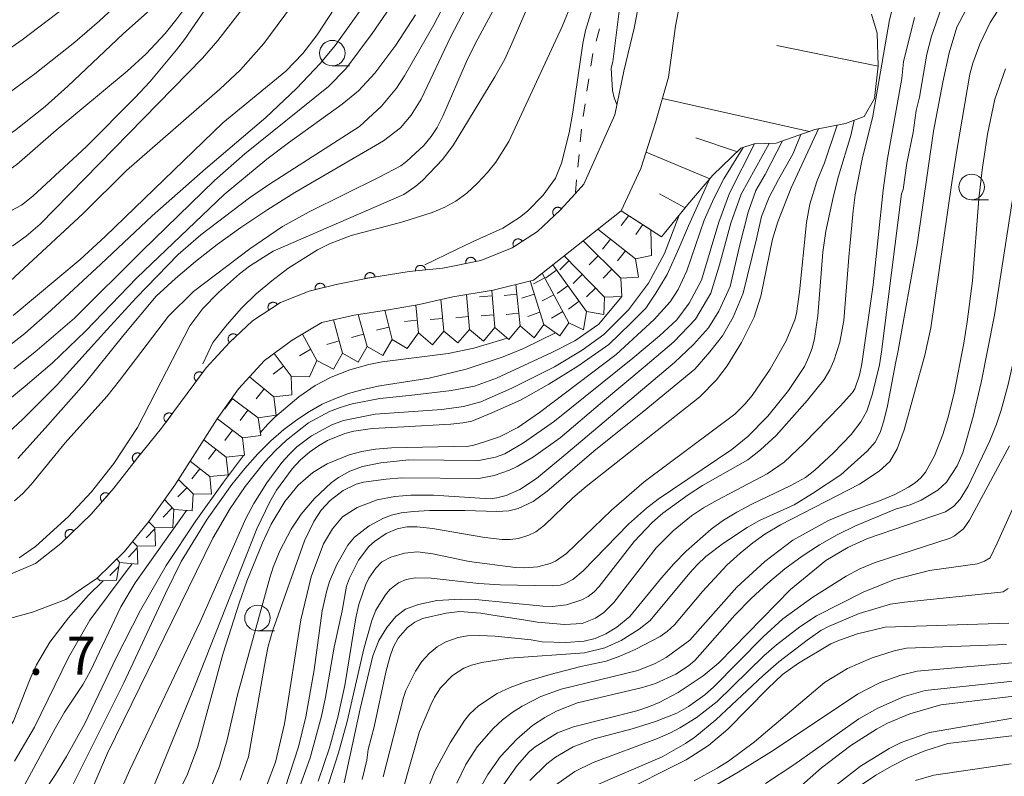
# Model space of a CAD drawing. Units: millimetres. Extents: x -76000 to -74000, y 25500 to 27000.
# Drawn here: x -75228 to -75132, y 26104 to 26178 of the extents above; entities that cross this region are included whole.
import ezdxf

# ---------------------------------------------------------------- set-up
doc = ezdxf.new("R2010")
doc.units = ezdxf.units.MM
for name, color, linetype, lineweight in [('210100_道路縁（街区線）', 7, 'Continuous', 15), ('610111_人工斜面(上)', 7, 'Continuous', 9), ('610199_人工斜面(中)', 7, 'Continuous', 9), ('611000_被覆(直)', 7, 'Continuous', 20), ('630100_植生界', 7, 'Continuous', 9), ('633100_広葉樹林', 7, 'Continuous', 9), ('710100_等高線（計曲線）', 7, 'Continuous', 20), ('710200_等高線（主曲線）', 7, 'Continuous', 9), ('721199_岩がけ(中)', 7, 'Continuous', 9), ('731207_図化機測定による標高点（注記）', 7, 'Continuous', 20)]:
    doc.layers.add(name, color=color, linetype=linetype, lineweight=lineweight)
doc.styles.add('Style-WORKING', font='txt')

msp = doc.modelspace()

# ---------------------------------------------------------------- linework, layer by layer
at = {"layer": '210100_道路縁（街区線）', "flags": 128}
for points in [[(-75162.11, 26188.07), (-75164.09, 26177.58), (-75164.76, 26172.57), (-75166.05, 26168.12), (-75167.48, 26163.61), (-75169.4, 26159.48), (-75178, 26152.68), (-75181.97, 26151.7), (-75185.9, 26151.05), (-75189.2, 26150.28), (-75192.2, 26149.78), (-75195.59, 26149.25), (-75198.74, 26148.53), (-75201.65, 26146.8), (-75204.38, 26144.79), (-75206.92, 26142.02), (-75208.99, 26139.08), (-75213.16, 26132.58), (-75215.71, 26129.04), (-75218.08, 26126.1), (-75220.76, 26123.47)], [(-75166.92, 26183.83), (-75167.24, 26182.16), (-75168.14, 26177.39), (-75169.14, 26173.16), (-75170.05, 26168.9), (-75173.06, 26162.08), (-75173.91, 26161.15)], [(-75220.76, 26123.47), (-75223.83, 26121.39), (-75227.09, 26120.15), (-75230.34, 26119.25), (-75233.67, 26119.41), (-75236.88, 26119.64), (-75239.98, 26120.19), (-75242.47, 26121.31), (-75246, 26123.51), (-75248.81, 26126.68), (-75251.44, 26130.2), (-75257.08, 26139.21), (-75259.63, 26142.98), (-75262.09, 26146.94), (-75264.32, 26151.6), (-75265.97, 26155.66), (-75269.41, 26163.99), (-75270.33, 26168.74), (-75271.41, 26173.19), (-75272.07, 26177.56), (-75272.67, 26181.6)], [(-75224.5, 26126.73), (-75226.8, 26124.9), (-75229.48, 26123.76), (-75232.44, 26123.18), (-75235.18, 26123.25), (-75237.87, 26123.77), (-75241.26, 26125.14), (-75244.16, 26127.08), (-75246.41, 26129.59), (-75249.14, 26132.72), (-75251.33, 26136.26), (-75256.59, 26144.28), (-75258.29, 26148.46), (-75260.64, 26152.42), (-75262.49, 26156.12), (-75264.18, 26160.32), (-75264.63, 26161.99)]]:
    msp.add_lwpolyline(points, dxfattribs=at)
at = {"layer": '610111_人工斜面(上)', "flags": 128}
msp.add_lwpolyline([(-75144.89, 26178.75), (-75144.34, 26176.89), (-75144.22, 26173.7), (-75144.58, 26170.47), (-75145.59, 26168.71), (-75147.43, 26168.02), (-75150.43, 26167.45), (-75154.22, 26166.1), (-75156.39, 26166.04), (-75157.67, 26165.61), (-75160.42, 26162.98), (-75162.89, 26160.08), (-75165.45, 26156.94)], dxfattribs=at)
at = {"layer": '610199_人工斜面(中)', "flags": 128}
for points in [[(-75144.22, 26173.65), (-75154.16, 26175.69)], [(-75150.96, 26167.26), (-75165.37, 26170.47)], [(-75158.02, 26165.27), (-75162.1, 26166.63)], [(-75160.73, 26162.62), (-75166.97, 26165.23)], [(-75163.14, 26159.78), (-75165.67, 26161.14)], [(-75165.45, 26156.94), (-75169.4, 26159.48)]]:
    msp.add_lwpolyline(points, dxfattribs=at)
at = {"layer": '611000_被覆(直)', "flags": 128}
for points in [[(-75173.91, 26161.15), (-75175.38, 26159.55), (-75177.62, 26157.46), (-75180.1, 26155.84), (-75183.16, 26154.62), (-75186.88, 26153.86), (-75190.18, 26153.52), (-75194.23, 26152.89), (-75197.35, 26152.27), (-75200, 26151.6), (-75202.81, 26150.49), (-75205.54, 26148.68), (-75207.79, 26146.58), (-75210.08, 26144.1), (-75214.45, 26138.18), (-75216.81, 26135.26), (-75219.12, 26132.28), (-75221.34, 26129.76), (-75224.29, 26126.9), (-75224.5, 26126.73)], [(-75175.254, 26159.668), (-75175.285, 26159.699), (-75175.319, 26159.726), (-75175.354, 26159.751), (-75175.392, 26159.772), (-75175.432, 26159.79), (-75175.473, 26159.805), (-75175.515, 26159.816), (-75175.558, 26159.823), (-75175.602, 26159.827), (-75175.646, 26159.826), (-75175.689, 26159.822), (-75175.732, 26159.814), (-75175.774, 26159.802), (-75175.815, 26159.787), (-75175.854, 26159.768), (-75175.891, 26159.746), (-75175.927, 26159.721), (-75175.96, 26159.692), (-75175.991, 26159.661), (-75176.019, 26159.627), (-75176.043, 26159.592), (-75176.065, 26159.554), (-75176.083, 26159.514), (-75176.097, 26159.473), (-75176.109, 26159.431), (-75176.115, 26159.388), (-75176.12, 26159.344), (-75176.118, 26159.3), (-75176.115, 26159.257), (-75176.106, 26159.214), (-75176.094, 26159.172), (-75176.08, 26159.131), (-75176.06, 26159.092), (-75176.038, 26159.055), (-75176.013, 26159.019), (-75175.985, 26158.986)], [(-75175.985, 26158.986), (-75175.254, 26159.668)], [(-75179.097, 26156.495), (-75179.122, 26156.531), (-75179.151, 26156.564), (-75179.181, 26156.594), (-75179.215, 26156.622), (-75179.251, 26156.646), (-75179.289, 26156.668), (-75179.329, 26156.687), (-75179.37, 26156.7), (-75179.412, 26156.712), (-75179.456, 26156.718), (-75179.499, 26156.722), (-75179.543, 26156.721), (-75179.586, 26156.717), (-75179.629, 26156.709), (-75179.671, 26156.697), (-75179.711, 26156.682), (-75179.751, 26156.663), (-75179.789, 26156.641), (-75179.824, 26156.615), (-75179.857, 26156.586), (-75179.887, 26156.556), (-75179.915, 26156.522), (-75179.94, 26156.486), (-75179.961, 26156.448), (-75179.98, 26156.408), (-75179.993, 26156.367), (-75180.005, 26156.325), (-75180.011, 26156.281), (-75180.015, 26156.238), (-75180.014, 26156.195), (-75180.01, 26156.151), (-75180.002, 26156.108), (-75179.99, 26156.066), (-75179.975, 26156.026), (-75179.956, 26155.987), (-75179.934, 26155.949)], [(-75179.934, 26155.949), (-75179.097, 26156.495)], [(-75183.657, 26154.518), (-75183.668, 26154.561), (-75183.682, 26154.602), (-75183.699, 26154.641), (-75183.721, 26154.68), (-75183.745, 26154.716), (-75183.773, 26154.75), (-75183.803, 26154.782), (-75183.836, 26154.81), (-75183.871, 26154.836), (-75183.909, 26154.858), (-75183.948, 26154.878), (-75183.989, 26154.893), (-75184.031, 26154.904), (-75184.073, 26154.913), (-75184.117, 26154.917), (-75184.16, 26154.918), (-75184.203, 26154.915), (-75184.247, 26154.908), (-75184.29, 26154.898), (-75184.33, 26154.883), (-75184.37, 26154.866), (-75184.408, 26154.845), (-75184.444, 26154.82), (-75184.478, 26154.793), (-75184.51, 26154.763), (-75184.538, 26154.729), (-75184.564, 26154.694), (-75184.586, 26154.656), (-75184.606, 26154.618), (-75184.621, 26154.577), (-75184.633, 26154.534), (-75184.641, 26154.492), (-75184.646, 26154.448), (-75184.646, 26154.405), (-75184.644, 26154.362), (-75184.637, 26154.318)], [(-75188.581, 26153.685), (-75188.588, 26153.728), (-75188.598, 26153.77), (-75188.611, 26153.811), (-75188.629, 26153.852), (-75188.65, 26153.89), (-75188.674, 26153.927), (-75188.7, 26153.961), (-75188.731, 26153.992), (-75188.763, 26154.022), (-75188.799, 26154.047), (-75188.835, 26154.071), (-75188.874, 26154.09), (-75188.915, 26154.106), (-75188.957, 26154.119), (-75189, 26154.127), (-75189.043, 26154.132), (-75189.086, 26154.133), (-75189.13, 26154.131), (-75189.173, 26154.124), (-75189.216, 26154.114), (-75189.257, 26154.101), (-75189.297, 26154.083), (-75189.335, 26154.062), (-75189.372, 26154.039), (-75189.406, 26154.012), (-75189.437, 26153.982), (-75189.467, 26153.949), (-75189.493, 26153.914), (-75189.516, 26153.877), (-75189.535, 26153.838), (-75189.551, 26153.797), (-75189.564, 26153.755), (-75189.572, 26153.712), (-75189.577, 26153.67), (-75189.579, 26153.626), (-75189.576, 26153.582)], [(-75189.576, 26153.582), (-75188.581, 26153.685)], [(-75184.637, 26154.318), (-75183.657, 26154.518)], [(-75193.533, 26152.998), (-75193.541, 26153.042), (-75193.554, 26153.083), (-75193.569, 26153.123), (-75193.588, 26153.163), (-75193.611, 26153.2), (-75193.637, 26153.235), (-75193.666, 26153.268), (-75193.697, 26153.298), (-75193.731, 26153.326), (-75193.768, 26153.349), (-75193.806, 26153.371), (-75193.846, 26153.388), (-75193.888, 26153.402), (-75193.93, 26153.412), (-75193.973, 26153.419), (-75194.016, 26153.421), (-75194.06, 26153.42), (-75194.103, 26153.416), (-75194.147, 26153.407), (-75194.188, 26153.394), (-75194.228, 26153.379), (-75194.268, 26153.36), (-75194.305, 26153.337), (-75194.34, 26153.311), (-75194.373, 26153.283), (-75194.403, 26153.251), (-75194.431, 26153.217), (-75194.454, 26153.18), (-75194.476, 26153.142), (-75194.493, 26153.102), (-75194.507, 26153.061), (-75194.517, 26153.018), (-75194.524, 26152.975), (-75194.526, 26152.932), (-75194.525, 26152.889), (-75194.521, 26152.845)], [(-75194.521, 26152.845), (-75193.533, 26152.998)], [(-75198.429, 26151.997), (-75198.442, 26152.039), (-75198.458, 26152.08), (-75198.477, 26152.118), (-75198.5, 26152.156), (-75198.526, 26152.19), (-75198.555, 26152.223), (-75198.587, 26152.253), (-75198.621, 26152.28), (-75198.657, 26152.305), (-75198.697, 26152.325), (-75198.736, 26152.342), (-75198.778, 26152.356), (-75198.82, 26152.365), (-75198.863, 26152.372), (-75198.907, 26152.374), (-75198.95, 26152.373), (-75198.993, 26152.368), (-75199.036, 26152.359), (-75199.079, 26152.347), (-75199.119, 26152.33), (-75199.157, 26152.311), (-75199.195, 26152.288), (-75199.23, 26152.262), (-75199.262, 26152.233), (-75199.293, 26152.202), (-75199.319, 26152.167), (-75199.344, 26152.131), (-75199.364, 26152.092), (-75199.382, 26152.052), (-75199.395, 26152.011), (-75199.405, 26151.968), (-75199.412, 26151.925), (-75199.414, 26151.881), (-75199.412, 26151.838), (-75199.408, 26151.795), (-75199.399, 26151.752)], [(-75199.399, 26151.752), (-75198.429, 26151.997)], [(-75203.109, 26150.292), (-75203.135, 26150.327), (-75203.164, 26150.36), (-75203.194, 26150.39), (-75203.228, 26150.418), (-75203.265, 26150.442), (-75203.303, 26150.463), (-75203.342, 26150.481), (-75203.384, 26150.495), (-75203.426, 26150.506), (-75203.47, 26150.512), (-75203.513, 26150.516), (-75203.556, 26150.515), (-75203.6, 26150.51), (-75203.643, 26150.502), (-75203.685, 26150.489), (-75203.725, 26150.474), (-75203.764, 26150.455), (-75203.802, 26150.432), (-75203.837, 26150.406), (-75203.87, 26150.378), (-75203.9, 26150.347), (-75203.928, 26150.313), (-75203.952, 26150.277), (-75203.973, 26150.238), (-75203.991, 26150.199), (-75204.005, 26150.157), (-75204.016, 26150.115), (-75204.022, 26150.072), (-75204.026, 26150.028), (-75204.025, 26149.985), (-75204.02, 26149.941), (-75204.012, 26149.898), (-75203.999, 26149.856), (-75203.984, 26149.816), (-75203.965, 26149.777), (-75203.942, 26149.739)], [(-75203.942, 26149.739), (-75203.109, 26150.292)], [(-75207.063, 26147.259), (-75207.094, 26147.29), (-75207.128, 26147.317), (-75207.163, 26147.341), (-75207.201, 26147.363), (-75207.241, 26147.381), (-75207.282, 26147.396), (-75207.324, 26147.407), (-75207.367, 26147.414), (-75207.411, 26147.418), (-75207.455, 26147.417), (-75207.498, 26147.413), (-75207.541, 26147.405), (-75207.583, 26147.393), (-75207.624, 26147.378), (-75207.664, 26147.359), (-75207.7, 26147.337), (-75207.736, 26147.312), (-75207.769, 26147.283), (-75207.8, 26147.252), (-75207.828, 26147.218), (-75207.852, 26147.183), (-75207.874, 26147.145), (-75207.892, 26147.105), (-75207.906, 26147.064), (-75207.918, 26147.022), (-75207.924, 26146.979), (-75207.929, 26146.935), (-75207.927, 26146.891), (-75207.924, 26146.848), (-75207.915, 26146.805), (-75207.903, 26146.763), (-75207.889, 26146.722), (-75207.869, 26146.682), (-75207.847, 26146.646), (-75207.822, 26146.61), (-75207.794, 26146.576)], [(-75207.794, 26146.576), (-75207.063, 26147.259)], [(-75210.454, 26143.593), (-75210.491, 26143.618), (-75210.529, 26143.639), (-75210.568, 26143.656), (-75210.609, 26143.671), (-75210.652, 26143.681), (-75210.695, 26143.688), (-75210.738, 26143.691), (-75210.782, 26143.69), (-75210.825, 26143.686), (-75210.868, 26143.677), (-75210.91, 26143.666), (-75210.951, 26143.649), (-75210.99, 26143.63), (-75211.027, 26143.608), (-75211.063, 26143.582), (-75211.095, 26143.553), (-75211.125, 26143.522), (-75211.153, 26143.488), (-75211.178, 26143.452), (-75211.198, 26143.413), (-75211.216, 26143.374), (-75211.231, 26143.333), (-75211.241, 26143.29), (-75211.248, 26143.247), (-75211.251, 26143.204), (-75211.25, 26143.16), (-75211.246, 26143.117), (-75211.237, 26143.074), (-75211.225, 26143.032), (-75211.209, 26142.991), (-75211.19, 26142.952), (-75211.168, 26142.915), (-75211.142, 26142.879), (-75211.113, 26142.847), (-75211.082, 26142.817), (-75211.048, 26142.789)], [(-75211.048, 26142.789), (-75210.454, 26143.593)], [(-75213.423, 26139.571), (-75213.46, 26139.595), (-75213.498, 26139.616), (-75213.537, 26139.634), (-75213.579, 26139.648), (-75213.621, 26139.658), (-75213.664, 26139.665), (-75213.708, 26139.669), (-75213.751, 26139.667), (-75213.795, 26139.663), (-75213.838, 26139.654), (-75213.88, 26139.643), (-75213.92, 26139.627), (-75213.959, 26139.607), (-75213.997, 26139.585), (-75214.032, 26139.559), (-75214.065, 26139.531), (-75214.095, 26139.5), (-75214.123, 26139.465), (-75214.147, 26139.429), (-75214.168, 26139.391), (-75214.186, 26139.352), (-75214.2, 26139.31), (-75214.21, 26139.268), (-75214.217, 26139.224), (-75214.221, 26139.181), (-75214.219, 26139.138), (-75214.215, 26139.094), (-75214.206, 26139.051), (-75214.195, 26139.009), (-75214.179, 26138.969), (-75214.159, 26138.929), (-75214.137, 26138.892), (-75214.111, 26138.856), (-75214.083, 26138.824), (-75214.052, 26138.794), (-75214.017, 26138.766)], [(-75214.017, 26138.766), (-75213.423, 26139.571)], [(-75216.514, 26135.642), (-75216.55, 26135.667), (-75216.588, 26135.689), (-75216.626, 26135.707), (-75216.668, 26135.723), (-75216.71, 26135.734), (-75216.753, 26135.742), (-75216.796, 26135.746), (-75216.839, 26135.746), (-75216.883, 26135.743), (-75216.926, 26135.735), (-75216.969, 26135.725), (-75217.009, 26135.709), (-75217.049, 26135.691), (-75217.087, 26135.67), (-75217.123, 26135.644), (-75217.156, 26135.617), (-75217.187, 26135.586), (-75217.216, 26135.553), (-75217.241, 26135.517), (-75217.263, 26135.479), (-75217.281, 26135.441), (-75217.297, 26135.399), (-75217.308, 26135.357), (-75217.316, 26135.314), (-75217.32, 26135.271), (-75217.32, 26135.228), (-75217.317, 26135.184), (-75217.309, 26135.141), (-75217.298, 26135.098), (-75217.283, 26135.058), (-75217.265, 26135.018), (-75217.243, 26134.98), (-75217.218, 26134.944), (-75217.191, 26134.911), (-75217.16, 26134.88), (-75217.127, 26134.851)], [(-75217.127, 26134.851), (-75216.514, 26135.642)], [(-75219.613, 26131.72), (-75219.648, 26131.747), (-75219.684, 26131.771), (-75219.721, 26131.792), (-75219.762, 26131.81), (-75219.803, 26131.824), (-75219.845, 26131.835), (-75219.888, 26131.842), (-75219.932, 26131.844), (-75219.976, 26131.844), (-75220.019, 26131.839), (-75220.062, 26131.831), (-75220.104, 26131.819), (-75220.144, 26131.802), (-75220.184, 26131.784), (-75220.221, 26131.761), (-75220.256, 26131.735), (-75220.289, 26131.707), (-75220.319, 26131.675), (-75220.347, 26131.641), (-75220.371, 26131.605), (-75220.392, 26131.567), (-75220.41, 26131.527), (-75220.423, 26131.486), (-75220.434, 26131.443), (-75220.441, 26131.4), (-75220.444, 26131.357), (-75220.444, 26131.313), (-75220.438, 26131.269), (-75220.43, 26131.227), (-75220.418, 26131.185), (-75220.402, 26131.144), (-75220.383, 26131.105), (-75220.36, 26131.068), (-75220.334, 26131.033), (-75220.306, 26131), (-75220.274, 26130.97)], [(-75220.274, 26130.97), (-75219.613, 26131.72)], [(-75223.055, 26128.098), (-75223.087, 26128.128), (-75223.121, 26128.155), (-75223.157, 26128.179), (-75223.195, 26128.2), (-75223.235, 26128.217), (-75223.277, 26128.231), (-75223.319, 26128.241), (-75223.362, 26128.247), (-75223.406, 26128.25), (-75223.45, 26128.248), (-75223.493, 26128.244), (-75223.535, 26128.235), (-75223.577, 26128.222), (-75223.618, 26128.206), (-75223.657, 26128.186), (-75223.694, 26128.163), (-75223.729, 26128.138), (-75223.762, 26128.109), (-75223.792, 26128.077), (-75223.818, 26128.042), (-75223.842, 26128.007), (-75223.863, 26127.968), (-75223.88, 26127.928), (-75223.894, 26127.887), (-75223.905, 26127.844), (-75223.911, 26127.801), (-75223.914, 26127.757), (-75223.912, 26127.714), (-75223.908, 26127.67), (-75223.898, 26127.628), (-75223.886, 26127.586), (-75223.87, 26127.545), (-75223.85, 26127.506), (-75223.827, 26127.47), (-75223.802, 26127.435), (-75223.773, 26127.402)], [(-75223.773, 26127.402), (-75223.055, 26128.098)]]:
    msp.add_lwpolyline(points, dxfattribs=at)
at = {"layer": '630100_植生界'}
for p, q in [((-75171.526, 26177.301), (-75171.875, 26176.101)), ((-75172.203, 26174.896), (-75172.39, 26173.66)), ((-75172.577, 26172.424), (-75172.764, 26171.188)), ((-75172.951, 26169.952), (-75173.138, 26168.717)), ((-75173.309, 26167.479), (-75173.427, 26166.234)), ((-75173.545, 26164.99), (-75173.663, 26163.745)), ((-75173.782, 26162.501), (-75173.9, 26161.257))]:
    msp.add_line(p, q, dxfattribs=at)
at = {"layer": '633100_広葉樹林'}
for p, q in [((-75197.72, 26173.68), (-75196.053, 26173.68)), ((-75135.07, 26160.56), (-75133.403, 26160.56)), ((-75205.06, 26118.32), (-75203.393, 26118.32))]:
    msp.add_line(p, q, dxfattribs=at)
for centre in [(-75197.72, 26174.93), (-75135.07, 26161.81), (-75205.06, 26119.57)]:
    msp.add_circle(centre, 1.25, dxfattribs=at)
at = {"layer": '710100_等高線（計曲線）', "flags": 128}
for points in [[(-75180.18, 26187.89), (-75186.1, 26176.56), (-75189.01, 26170.41), (-75190, 26168.86), (-75191.05, 26167.62), (-75192.71, 26166.34), (-75201.38, 26161.27), (-75204.05, 26159.6)], [(-75229, 26149.21), (-75222.44, 26154.72), (-75219.97, 26156.96), (-75208.44, 26168.1), (-75202.28, 26173.15), (-75200.6, 26174.89), (-75199.2, 26176.72), (-75194.64, 26183.76)], [(-75214.08, 26180.56), (-75218.21, 26176.84), (-75223.65, 26171.68), (-75225.86, 26169.69), (-75228.87, 26167.31), (-75229.54, 26166.9), (-75230.18, 26166.63), (-75230.78, 26166.5), (-75231.34, 26166.48)], [(-75169.84, 26169.89), (-75170.09, 26170.54), (-75170.25, 26171.27), (-75170.39, 26173.47), (-75170.24, 26174.07), (-75169.41, 26180.65)], [(-75140.68, 26178.41), (-75141.75, 26174.07), (-75141.91, 26172.45), (-75143.32, 26164.6), (-75143.74, 26161.51), (-75144.72, 26152.22), (-75145.82, 26144.49), (-75146.05, 26143.38), (-75146.52, 26142.04), (-75146.75, 26141.66), (-75147.94, 26140.32), (-75151.47, 26136.7), (-75153.44, 26134.85), (-75155.1, 26133.71), (-75160.01, 26131.13), (-75161.36, 26130.35), (-75162.52, 26129.57), (-75164.31, 26128.12), (-75165.98, 26126.43), (-75170.12, 26121.07), (-75171.11, 26120.11), (-75171.92, 26119.55), (-75173.25, 26119.02), (-75174.98, 26118.94), (-75177.6, 26119.16), (-75179, 26119.38), (-75181.99, 26119.85), (-75183.17, 26120.04), (-75185.24, 26120.19), (-75186.57, 26120.05), (-75188.87, 26119.51), (-75189.62, 26119.17), (-75190.34, 26118.63), (-75191.28, 26117.59), (-75191.77, 26116.66)], [(-75202.34, 26102.92), (-75201.02, 26106.94), (-75200.31, 26109.89), (-75199.5, 26114.47), (-75198.7, 26120.26), (-75198.27, 26122.25), (-75197.99, 26123.15), (-75197.29, 26124.82), (-75196.19, 26126.69), (-75195.54, 26127.48), (-75194.11, 26128.6), (-75192.72, 26129.36), (-75191.91, 26129.66), (-75190.98, 26129.87), (-75189.75, 26130.02), (-75188.21, 26130.11), (-75184.74, 26130.11), (-75181.59, 26129.99), (-75180.41, 26130.07), (-75179.5, 26130.29), (-75178.05, 26130.97), (-75176.66, 26132), (-75171.89, 26136.07), (-75167.35, 26139.71), (-75162.2, 26143.95), (-75160.74, 26145.65), (-75159.47, 26147.22), (-75158.44, 26149.04), (-75157.47, 26151.4), (-75156.14, 26156.74), (-75155.65, 26158.92), (-75154.92, 26160.8), (-75154.01, 26162.56), (-75152.56, 26165.1), (-75151.79, 26166.96)], [(-75160.71, 26162.63), (-75162.8, 26158.01), (-75163.77, 26155.77), (-75164.92, 26153.22), (-75166.02, 26151.4), (-75166.99, 26149.95), (-75168.5, 26148.43), (-75170.62, 26146.37), (-75173.65, 26144.25), (-75176.5, 26142.49), (-75179.29, 26140.92), (-75182.08, 26139.66), (-75184.05, 26138.86), (-75184.92, 26138.68), (-75186.11, 26138.56), (-75190.72, 26138.29), (-75193.77, 26138.15), (-75195.61, 26137.87), (-75196.5, 26137.64), (-75198.19, 26136.96), (-75199.06, 26136.45), (-75199.95, 26135.82), (-75200.83, 26135.06), (-75201.66, 26134.19), (-75203.18, 26132.11), (-75203.85, 26130.95), (-75205.11, 26128.31), (-75211.21, 26112.91), (-75214.64, 26104.52), (-75215.99, 26101.22)], [(-75183.57, 26102.29), (-75182.47, 26104.23), (-75181.23, 26105.99), (-75179.65, 26107.69), (-75178.1, 26109.03), (-75176.91, 26109.82), (-75175.7, 26110.48), (-75173.69, 26111.24), (-75167.32, 26112.74), (-75166.06, 26113.15), (-75164.04, 26114.07), (-75162.8, 26114.89), (-75162.21, 26115.4), (-75158.26, 26119.85), (-75156.68, 26121.48), (-75155.04, 26122.99), (-75153.37, 26124.38), (-75151.68, 26125.63), (-75149.97, 26126.74), (-75148.23, 26127.73), (-75146.46, 26128.61), (-75142.53, 26130.23), (-75141.1, 26130.66), (-75140.02, 26131.13), (-75138.37, 26132.1), (-75137.53, 26132.89), (-75136.49, 26134.47), (-75135.92, 26135.77), (-75134.93, 26139.33), (-75134.14, 26142.65), (-75132.84, 26149.26), (-75130.78, 26162.48)], [(-75204.05, 26159.6), (-75206.68, 26157.83), (-75208.99, 26156.16), (-75211.12, 26154.51), (-75213.08, 26152.85), (-75214.97, 26151.11), (-75218.16, 26147.31), (-75222.04, 26142.47), (-75225.85, 26138.17), (-75228.55, 26135.2)], [(-75227.86, 26103.24), (-75224.86, 26108.81), (-75223.96, 26110.34), (-75222.13, 26113.08), (-75221.42, 26114.4), (-75218.45, 26120.66), (-75217.03, 26123.01), (-75212.02, 26130.11)], [(-75169.92, 26102.21), (-75163.03, 26105.65), (-75160.84, 26107.06), (-75158.96, 26108.66), (-75155.04, 26112.66), (-75153.59, 26114.02), (-75152.05, 26115.14), (-75148.87, 26117.02), (-75148.03, 26117.41), (-75146.26, 26118.02), (-75143.54, 26118.66), (-75131.42, 26119.06)], [(-75191.77, 26116.66), (-75192.1, 26115.74), (-75192.48, 26114.25), (-75193.61, 26108.91), (-75194.2, 26106.68), (-75194.35, 26105.63), (-75194.79, 26103.75)], [(-75151.51, 26100.44), (-75148.59, 26102.97), (-75145.97, 26105.05), (-75143.16, 26106.78), (-75141.96, 26107.36), (-75139.2, 26108.34), (-75128.4, 26110.21)]]:
    msp.add_lwpolyline(points, dxfattribs=at)
at = {"layer": '710200_等高線（主曲線）', "flags": 128}
for points in [[(-75236.73, 26158.4), (-75235.03, 26154.34), (-75234.26, 26152.74), (-75233.33, 26151.34), (-75232.77, 26150.92), (-75232.08, 26150.84), (-75231.61, 26150.98), (-75230.19, 26151.86), (-75229.29, 26152.58), (-75222.14, 26159.23), (-75217.89, 26163.44), (-75208.74, 26171.41), (-75206.71, 26173.28), (-75204.43, 26175.88), (-75198.37, 26184.12)], [(-75203.53, 26183.21), (-75208.95, 26176.16), (-75210.45, 26174.44), (-75226.36, 26158.18), (-75227.74, 26156.98), (-75228.99, 26156.07), (-75230.21, 26155.44)], [(-75209.23, 26183.29), (-75213.05, 26178.16), (-75214.1, 26176.86), (-75215.98, 26174.85), (-75217.81, 26173.17), (-75224.8, 26167.39), (-75228.65, 26164.03), (-75229.53, 26163.4)], [(-75229.48, 26137.71), (-75228.05, 26139.05), (-75224.67, 26142.43), (-75219.81, 26147.81), (-75216.96, 26150.95), (-75212.84, 26155.21), (-75210.62, 26157.11), (-75205.85, 26160.76), (-75203.98, 26162.03), (-75195.07, 26167.74), (-75192.9, 26169.75), (-75191.42, 26171.51), (-75190.64, 26172.72), (-75187.76, 26177.69), (-75184.85, 26183.28)], [(-75228.93, 26143.98), (-75226.86, 26145.62), (-75223, 26148.96), (-75216.35, 26155.57), (-75209.26, 26162.44), (-75206.31, 26165.05), (-75198.11, 26171.66), (-75196.4, 26173.38), (-75193.83, 26176.85), (-75190.29, 26182.03)], [(-75180.46, 26181.93), (-75183.68, 26175.9), (-75184.56, 26174.12), (-75186.89, 26168.74), (-75187.45, 26167.64), (-75188.03, 26166.75), (-75188.76, 26165.88), (-75190.42, 26164.34), (-75191.02, 26163.9), (-75193.12, 26162.76), (-75199.98, 26159.37), (-75202.59, 26157.93), (-75205.82, 26155.74), (-75211.33, 26151.57), (-75213.79, 26149.15), (-75218.57, 26142.83), (-75219.81, 26141.29), (-75223.89, 26136.72), (-75227.23, 26132.65), (-75228.04, 26131.78), (-75228.86, 26131.05)], [(-75228.41, 26125.46), (-75226.81, 26126.58), (-75223.61, 26129.48), (-75221.32, 26131.94), (-75219.12, 26134.72), (-75216.81, 26138.23), (-75211.68, 26148.21), (-75210.4, 26149.9), (-75208.89, 26151.47), (-75206.82, 26153.3), (-75205.83, 26154.06), (-75203.52, 26155.51), (-75190.71, 26161.06), (-75189.54, 26161.9), (-75188.89, 26162.46), (-75186.89, 26164.53), (-75185.84, 26165.93), (-75181.81, 26172.62), (-75180.81, 26174.34), (-75179.99, 26176.17), (-75177.6, 26181.71)], [(-75188.64, 26154.18), (-75185.56, 26155.69), (-75183.92, 26156.46), (-75181, 26157.76), (-75179.37, 26158.82), (-75178.59, 26159.44), (-75177.05, 26161.01), (-75175.86, 26162.67), (-75175.26, 26164.16), (-75174.52, 26167.11), (-75174.14, 26169.16), (-75173.16, 26175.89), (-75172.91, 26177.14), (-75171.42, 26182.07)], [(-75196.56, 26103.4), (-75194.98, 26110.65), (-75193.75, 26115.85), (-75193.16, 26117.35), (-75192.38, 26118.65), (-75191.48, 26119.72), (-75190.54, 26120.42), (-75189.29, 26120.89), (-75187.47, 26121.28), (-75185.11, 26121.41), (-75183.69, 26121.37), (-75177.1, 26120.73), (-75176.18, 26120.7), (-75174.78, 26120.87), (-75173.28, 26121.36), (-75172.66, 26121.69), (-75172.06, 26122.14), (-75171.56, 26122.64), (-75168.15, 26127.05), (-75166.37, 26128.92), (-75165.32, 26129.83), (-75162.85, 26131.65), (-75161.43, 26132.55), (-75157.01, 26135.08), (-75155.76, 26136.06), (-75154.21, 26137.46), (-75151.15, 26140.91), (-75149.51, 26142.94), (-75148.95, 26143.9), (-75148.58, 26144.78), (-75147.99, 26146.6), (-75147.6, 26148.72), (-75147.08, 26155.31), (-75147, 26155.98), (-75146.69, 26159.47), (-75146.49, 26161.04), (-75145.8, 26164.54), (-75144.76, 26168.75), (-75143.11, 26178.18), (-75142.3, 26181.41)], [(-75239.41, 26178.28), (-75236.69, 26175.35), (-75232.99, 26171.01), (-75232.34, 26170.41), (-75231.68, 26170.26), (-75231.25, 26170.26), (-75230.31, 26170.45), (-75229.97, 26170.61), (-75226.88, 26172.9), (-75222.97, 26176.02), (-75220.55, 26178.1), (-75218.37, 26180.08)], [(-75222.97, 26180.18), (-75228.1, 26176.22), (-75229.84, 26175.03), (-75231.18, 26174.59), (-75231.54, 26174.55), (-75232.13, 26174.65), (-75232.4, 26174.78), (-75233.12, 26175.53), (-75234.72, 26177.46), (-75236.18, 26179.4)], [(-75194.31, 26180.07), (-75197.45, 26175.69), (-75198.89, 26173.96), (-75201.24, 26171.46), (-75204.25, 26168.62), (-75210.16, 26163.59), (-75215.38, 26158.97), (-75220.41, 26154.24), (-75225.27, 26149.73), (-75227.87, 26147.46), (-75230.22, 26145.61)], [(-75174.05, 26180.35), (-75175.19, 26177.55), (-75180.41, 26166.28), (-75181.71, 26164.25), (-75182.52, 26163.24), (-75183.48, 26162.19), (-75184.53, 26161.21), (-75185.61, 26160.42), (-75186.71, 26159.82), (-75187.92, 26159.32), (-75190.82, 26158.39), (-75195.88, 26157.05), (-75198.01, 26156.25), (-75199.18, 26155.66), (-75202.07, 26153.82), (-75203.66, 26152.63), (-75205.18, 26151.33), (-75206.63, 26149.92), (-75208.03, 26148.35), (-75209.42, 26146.58), (-75210.41, 26144.47)], [(-75137.77, 26180.2), (-75139, 26176.6), (-75139.45, 26174.82), (-75140.18, 26170.62), (-75140.51, 26169.3), (-75140.8, 26167.14), (-75141.43, 26164.15)], [(-75131.89, 26180.05), (-75133.24, 26177.95), (-75134.26, 26175.8), (-75134.94, 26173.95), (-75135.25, 26172.88), (-75136.49, 26165.59), (-75137, 26162.26), (-75139.07, 26148.01)], [(-75230.96, 26159.25), (-75230.43, 26159.2), (-75229.89, 26159.25), (-75229.35, 26159.41), (-75228.18, 26160.04), (-75227.07, 26160.91), (-75221.81, 26165.77), (-75217.03, 26170.57), (-75215.62, 26172.13), (-75212.98, 26175.27), (-75212.21, 26176.26), (-75210.19, 26179.2)], [(-75191.76, 26099.4), (-75189.19, 26108.45), (-75188.07, 26111.04), (-75187.7, 26111.8), (-75187.12, 26112.71), (-75185.93, 26113.94), (-75184.83, 26114.65), (-75184.08, 26114.96), (-75183.07, 26115.22), (-75180.35, 26115.63), (-75173, 26116.16), (-75171.03, 26116.63), (-75169.41, 26117.35), (-75167.65, 26118.47), (-75166.56, 26119.32), (-75162.69, 26124), (-75161.98, 26124.79), (-75161.11, 26125.59), (-75159.4, 26126.91), (-75157.07, 26128.45), (-75155.86, 26129.11), (-75152.47, 26130.67), (-75150.66, 26131.78), (-75147.9, 26133.6), (-75146.54, 26134.81), (-75145.29, 26135.91), (-75144.51, 26136.79), (-75144.04, 26137.74), (-75143.66, 26138.9), (-75143.31, 26140.35), (-75142.53, 26144.5), (-75142.28, 26145.78), (-75140.41, 26156.19), (-75138.82, 26167.27), (-75137.9, 26172.1), (-75137.27, 26174.96), (-75136.51, 26177.49), (-75135.61, 26179.22)], [(-75116.47, 26179.06), (-75118.23, 26178.17), (-75120.36, 26176.76), (-75121.45, 26175.76), (-75122.45, 26174.71), (-75123.39, 26173.55), (-75125.16, 26170.86), (-75126.61, 26168.05), (-75127.6, 26165.48), (-75128.01, 26164.18), (-75128.84, 26160.87), (-75130.6, 26146.81), (-75130.78, 26146.41), (-75131.06, 26144.36), (-75131.5, 26142.44), (-75132.17, 26139.94), (-75132.63, 26138.55), (-75133.28, 26136.93)], [(-75189.57, 26178.68), (-75191.48, 26175.7), (-75193.55, 26172.96), (-75195.17, 26171.25), (-75196.75, 26169.93), (-75202.03, 26166.15), (-75204.15, 26164.54), (-75208.33, 26161.07), (-75216.87, 26152.92), (-75221.9, 26147.69), (-75225.19, 26144.54)], [(-75185.53, 26103.39), (-75184.64, 26105.21), (-75183.52, 26106.94), (-75181.95, 26108.74), (-75181.03, 26109.58), (-75180.09, 26110.31), (-75179.12, 26110.93), (-75177.27, 26111.87), (-75175.3, 26112.59), (-75167.77, 26114.42), (-75166.09, 26115.1), (-75164.99, 26115.7), (-75162.69, 26117.39), (-75158.07, 26122.59), (-75155.35, 26125.1), (-75152.6, 26127.19), (-75149.08, 26129.11), (-75147.15, 26129.94), (-75144.1, 26131.06), (-75142.58, 26131.66), (-75141.24, 26132.38), (-75140.59, 26132.83), (-75140.05, 26133.3), (-75139.58, 26133.85), (-75138.7, 26135.46), (-75137.89, 26137.56), (-75137.4, 26139.16), (-75136.79, 26141.61), (-75135.84, 26146.5), (-75135.49, 26148.59), (-75134.98, 26152.61), (-75134.35, 26160.65), (-75134.04, 26163.48), (-75133.51, 26166.98), (-75132.8, 26170.41), (-75131.76, 26173.39)], [(-75146.59, 26168.34), (-75146.92, 26166.86), (-75148.12, 26162.87), (-75148.6, 26160.96), (-75149.34, 26157.47), (-75149.65, 26155.43), (-75150.13, 26149.17), (-75150.46, 26146.97), (-75150.71, 26146.02), (-75151.01, 26145.15), (-75151.46, 26144.23), (-75153, 26141.86), (-75155.04, 26139.34), (-75156.99, 26137.35), (-75158.56, 26136.09), (-75165.78, 26131.2), (-75166.94, 26130.33), (-75168.7, 26128.76), (-75173.13, 26124.19), (-75174.14, 26123.35), (-75174.96, 26122.92), (-75175.4, 26122.79), (-75176.15, 26122.72), (-75181.28, 26122.81), (-75183.36, 26122.94), (-75188.03, 26123.47), (-75189.57, 26123.49), (-75190.49, 26123.35), (-75191.23, 26123.01), (-75192.07, 26122.36), (-75192.52, 26121.83), (-75193.44, 26120.33), (-75193.85, 26119.33), (-75194.64, 26116.55), (-75196.26, 26109.42), (-75197.1, 26106.35), (-75199.89, 26097.72)], [(-75150.06, 26167.52), (-75152.76, 26161.72), (-75154.05, 26158.4), (-75154.58, 26156.7), (-75155.73, 26151.11), (-75156.37, 26149.04), (-75157.62, 26146.56), (-75159.01, 26144.28), (-75160.06, 26142.91), (-75161.7, 26141.26), (-75172.84, 26132.47), (-75174.15, 26131.33), (-75176.93, 26128.65), (-75177.77, 26128.02), (-75178.47, 26127.67), (-75179.49, 26127.37), (-75180.28, 26127.25), (-75181.08, 26127.25), (-75182.79, 26127.46), (-75187.9, 26128.34), (-75189.39, 26128.5), (-75190.43, 26128.49), (-75191.36, 26128.3), (-75192.45, 26127.84), (-75193.6, 26127.08), (-75194.14, 26126.59), (-75195.16, 26125.25), (-75196.05, 26123.48), (-75196.32, 26122.69), (-75196.76, 26120.27), (-75197.55, 26116.72), (-75198.39, 26111.8), (-75198.79, 26109.94), (-75199.9, 26105.85), (-75201.15, 26102.34)], [(-75150.91, 26160.13), (-75150.24, 26162.35), (-75149.48, 26164.17), (-75148.25, 26167.87)], [(-75204.1, 26103.29), (-75203.29, 26105.42), (-75202.4, 26109.18), (-75200.8, 26119.4), (-75199.81, 26123.59), (-75198.6, 26126.82), (-75197.7, 26128.32), (-75196.73, 26129.49), (-75195.28, 26130.4), (-75193.33, 26131.14), (-75191.61, 26131.47), (-75190.01, 26131.61), (-75187.79, 26131.62), (-75182.26, 26131.26), (-75181.59, 26131.33), (-75180.67, 26131.57), (-75179.33, 26132.15), (-75177.72, 26133.23), (-75174.83, 26135.64), (-75164.2, 26144.62), (-75162.32, 26146.37), (-75160.86, 26148.01), (-75159.83, 26149.65), (-75158.74, 26152.07), (-75157.83, 26156.01), (-75156.98, 26159.34), (-75156.2, 26161.46), (-75155.29, 26163.04), (-75153.61, 26166.32)], [(-75157.47, 26165.68), (-75159.35, 26162.62), (-75160.32, 26160.68), (-75161.29, 26158.56), (-75162.98, 26153.59), (-75163.83, 26151.77), (-75164.62, 26150.56), (-75166.18, 26148.82), (-75169.89, 26145.4), (-75177.41, 26139.71), (-75179.53, 26138.25), (-75181.35, 26137.34), (-75182.71, 26136.87), (-75183.84, 26136.51), (-75184.35, 26136.42), (-75191.93, 26136.25), (-75193.5, 26136.1), (-75194.84, 26135.88), (-75196.08, 26135.56), (-75198.22, 26134.67), (-75199.64, 26133.83), (-75201.07, 26132.58), (-75202.37, 26131), (-75203.72, 26128.77), (-75204.57, 26126.94), (-75206.09, 26123.18), (-75206.86, 26121.02), (-75208.42, 26116.12), (-75210.93, 26106.88), (-75211.99, 26104.09), (-75217.47, 26093.4)], [(-75156.35, 26166.04), (-75158.8, 26161.22), (-75159.83, 26158.37), (-75161.53, 26152.68), (-75162.74, 26150.43), (-75163.95, 26148.8), (-75165.65, 26147.22), (-75168.26, 26145.04), (-75175.95, 26138.86), (-75178.99, 26136.74), (-75180.8, 26135.67), (-75181.73, 26135.32), (-75183.36, 26135.01), (-75190.21, 26135.07), (-75192.98, 26134.79), (-75194.77, 26134.42), (-75195.99, 26133.96), (-75197.12, 26133.34), (-75197.82, 26132.8), (-75199.48, 26131.27), (-75200.79, 26129.73), (-75201.77, 26128.27), (-75202.87, 26126.16), (-75203.52, 26124.54), (-75203.84, 26123.51), (-75207.01, 26112.03), (-75208.04, 26107.61), (-75208.78, 26105.06), (-75209.68, 26102.77)], [(-75206.74, 26103.68), (-75205.93, 26105.96), (-75204.28, 26115.47), (-75204, 26116.79), (-75203.55, 26118.39), (-75200.44, 26127.12), (-75199.52, 26129.01), (-75198.83, 26130.13), (-75197.94, 26131.07), (-75196.65, 26132.06), (-75195.38, 26132.68), (-75194.65, 26132.88), (-75192.43, 26133.19), (-75190.92, 26133.3), (-75183.36, 26133.23), (-75181.85, 26133.52), (-75180.36, 26134.06), (-75179.59, 26134.42), (-75178, 26135.36), (-75175.4, 26137.22), (-75171.23, 26140.74), (-75167.05, 26144.25), (-75164.26, 26146.62), (-75162.14, 26148.86), (-75160.62, 26151.4), (-75159.77, 26154.19), (-75158.68, 26158.25), (-75157.65, 26161.1), (-75154.91, 26166.08)], [(-75141.43, 26164.15), (-75141.77, 26161.55), (-75141.95, 26161.15), (-75143.89, 26145.66), (-75144.09, 26144.38), (-75144.81, 26141.45), (-75145.33, 26139.85), (-75145.92, 26138.79), (-75146.87, 26137.55), (-75148.59, 26135.74), (-75150.42, 26134.05), (-75151.36, 26133.33), (-75152.78, 26132.54), (-75156.55, 26130.77), (-75158.08, 26129.95), (-75159.38, 26129.14), (-75160.58, 26128.27), (-75163.03, 26126.13), (-75164.26, 26124.87), (-75165.47, 26123.5), (-75168.58, 26119.7), (-75169.83, 26118.66), (-75170.9, 26118.01), (-75171.95, 26117.57), (-75173.04, 26117.28), (-75174.82, 26117.15), (-75177.16, 26117.22), (-75178.22, 26117.43), (-75181.76, 26117.77), (-75183.26, 26117.86), (-75184.46, 26117.83), (-75185.38, 26117.67), (-75186.6, 26117.24), (-75187.46, 26116.74), (-75188.24, 26116.08), (-75188.95, 26115.29), (-75189.57, 26114.37), (-75190.5, 26112.46), (-75190.75, 26111.78), (-75192.73, 26104)], [(-75199.11, 26103.59), (-75197.99, 26106.83), (-75197.18, 26109.86), (-75196.51, 26112.95), (-75195.4, 26119.57), (-75195.11, 26120.9), (-75194.47, 26122.78), (-75194.14, 26123.47), (-75193.47, 26124.45), (-75192.86, 26125.08), (-75192, 26125.54), (-75190.66, 26125.92), (-75189.37, 26126.05), (-75187.86, 26125.87), (-75184.3, 26125.11), (-75179.77, 26124.51), (-75178.89, 26124.47), (-75177.58, 26124.59), (-75176.36, 26124.92), (-75175.84, 26125.15), (-75174.77, 26125.9), (-75170.36, 26130.14), (-75167.16, 26132.91), (-75158.26, 26139.54), (-75157.29, 26140.51), (-75156.56, 26141.38), (-75154.81, 26143.95), (-75153.25, 26146.74), (-75152.39, 26148.8), (-75152.23, 26149.4), (-75151.93, 26151.53), (-75151.24, 26158.34), (-75150.91, 26160.13)], [(-75218.68, 26102.16), (-75217.55, 26104.68), (-75210.66, 26119.2), (-75206.21, 26129.33), (-75205.41, 26130.8), (-75204.15, 26132.8), (-75202.66, 26134.8), (-75201.92, 26135.63), (-75201.2, 26136.33), (-75199.77, 26137.43), (-75197.76, 26138.51), (-75196.62, 26138.92), (-75193.53, 26139.54), (-75186.99, 26139.99), (-75184.88, 26140.29), (-75183.15, 26140.77), (-75180.12, 26142.1), (-75175.95, 26144.19), (-75173.23, 26145.83), (-75171.11, 26147.34), (-75168.68, 26149.77), (-75166.74, 26152.37), (-75165.17, 26155.28), (-75163.73, 26159.05)], [(-75169.35, 26151.07), (-75171.59, 26148.37), (-75173.95, 26146.74), (-75176.21, 26145.6), (-75181.64, 26143.06), (-75183.78, 26142.3), (-75186.04, 26141.88), (-75190.19, 26141.39), (-75193.07, 26141.08), (-75195.76, 26140.55), (-75196.96, 26140.2), (-75198.01, 26139.8), (-75200.04, 26138.68), (-75202.22, 26137.01), (-75203.3, 26135.98), (-75204.36, 26134.83), (-75206.25, 26132.47), (-75207.72, 26130.31), (-75209.42, 26127.4), (-75219.75, 26106.32), (-75221.59, 26102.07)], [(-75139.07, 26148.01), (-75139.65, 26145.34), (-75141.67, 26138.01), (-75142.36, 26136.16), (-75143.08, 26134.9), (-75144.12, 26133.96), (-75146.04, 26132.67), (-75153.81, 26128.71), (-75155.32, 26127.79), (-75156.52, 26126.95), (-75157.76, 26125.93), (-75159.05, 26124.73), (-75161.45, 26122.17), (-75164.19, 26118.91), (-75164.91, 26118.24), (-75165.59, 26117.76), (-75168.05, 26116.47), (-75169.54, 26115.81), (-75170.87, 26115.34), (-75173.36, 26114.81), (-75176.49, 26114.01), (-75178.79, 26113.32), (-75180.29, 26112.76), (-75181.56, 26112.16), (-75183.41, 26110.95), (-75184.24, 26110.19), (-75184.78, 26109.53), (-75186.16, 26107.34), (-75187.69, 26104.54), (-75188.67, 26102.06)], [(-75227.55, 26095.57), (-75226.12, 26097.27), (-75218.16, 26113.21), (-75214.06, 26121.98), (-75212.52, 26125.11), (-75209.99, 26129.26), (-75207.57, 26132.66), (-75206.31, 26134.23), (-75205.03, 26135.65), (-75203.75, 26136.92), (-75202.47, 26138.03), (-75201.2, 26139), (-75199.95, 26139.82), (-75198.7, 26140.51), (-75197.42, 26141.09), (-75196.12, 26141.56), (-75194.7, 26141.95), (-75193.06, 26142.31), (-75188.24, 26143.09), (-75184.61, 26143.96), (-75180.97, 26145.15), (-75178.99, 26145.99), (-75175.85, 26147.51)], [(-75180.59, 26147.01), (-75181.33, 26146.76), (-75183.84, 26146.03), (-75186.37, 26145.49), (-75192.85, 26144.67), (-75194.14, 26144.41), (-75196.01, 26143.89), (-75197.83, 26143.17), (-75199.41, 26142.37), (-75200.99, 26141.23), (-75203.35, 26139.26), (-75204.05, 26138.58), (-75204.78, 26137.73)], [(-75225.19, 26144.54), (-75227.81, 26142.29), (-75229.53, 26140.9)], [(-75133.28, 26136.93), (-75135.4, 26132.5), (-75136.2, 26131.2), (-75136.82, 26130.52), (-75137.64, 26129.98), (-75145.26, 26127.37), (-75147.21, 26126.49), (-75149.35, 26125.2), (-75152.83, 26122.37), (-75159.83, 26115.16), (-75161.39, 26113.89), (-75163.82, 26112.25), (-75165.7, 26111.27), (-75166.64, 26110.88), (-75167.89, 26110.48), (-75174.08, 26108.9), (-75175.64, 26108.31), (-75177.84, 26106.94), (-75178.43, 26106.44), (-75179.61, 26105.12), (-75180.94, 26103.23)], [(-75178.37, 26103.63), (-75176.7, 26105.27), (-75175.85, 26105.93), (-75174.13, 26106.93), (-75172.05, 26107.72), (-75168.34, 26108.69), (-75166.06, 26109.43), (-75163.97, 26110.24), (-75162.82, 26110.89), (-75161.22, 26112.05), (-75160.35, 26112.78), (-75155.5, 26117.73), (-75153.58, 26119.48), (-75150.62, 26121.6), (-75147.35, 26123.68), (-75146.03, 26124.37), (-75144.53, 26125.01), (-75137.17, 26127.4), (-75136.76, 26127.62), (-75135.87, 26128.3), (-75135.28, 26129.14), (-75134.81, 26129.99), (-75131.36, 26136.43)], [(-75206.44, 26135.51), (-75208.39, 26132.88), (-75211.11, 26129.08), (-75214, 26124.72), (-75216.52, 26120.32), (-75218.89, 26115.66), (-75221.98, 26109.21), (-75223.76, 26105.98), (-75224.84, 26104.23), (-75228.04, 26099.46)], [(-75175.85, 26103.18), (-75173.97, 26104.52), (-75172.17, 26105.41), (-75165.84, 26107.76), (-75164.59, 26108.31), (-75163.65, 26108.8), (-75162.06, 26109.79), (-75160.02, 26111.39), (-75155.43, 26115.85), (-75154.2, 26116.94), (-75151.91, 26118.69), (-75150.27, 26119.78), (-75145.7, 26122.1), (-75142.62, 26123.34), (-75139.19, 26124.23), (-75134.49, 26124.88), (-75133.79, 26125.13), (-75133.26, 26125.48), (-75132.55, 26126.91), (-75129.31, 26134.15)], [(-75228.87, 26105.53), (-75226.9, 26108.87), (-75223.57, 26115.71), (-75221.5, 26119.37), (-75217.94, 26124.14), (-75217.33, 26124.88)], [(-75220.18, 26123.21), (-75221.61, 26121.82), (-75223.59, 26119.58), (-75225.4, 26117.21), (-75226.7, 26114.98), (-75227.33, 26113.61), (-75228.97, 26109.47), (-75229.69, 26108.37), (-75230.1, 26108.1), (-75230.36, 26108.08), (-75231.01, 26108.27), (-75231.32, 26108.55), (-75231.95, 26109.51), (-75233.34, 26112.31), (-75233.88, 26113.15), (-75235.1, 26114.43), (-75236.82, 26115.9), (-75238.77, 26117.39), (-75244.41, 26121.16)], [(-75131.49, 26122.45), (-75131.99, 26122.13), (-75132.21, 26122.09), (-75141.63, 26121.13), (-75143.03, 26120.91), (-75146.1, 26120.02), (-75149.09, 26118.74), (-75149.83, 26118.33), (-75151.2, 26117.41), (-75153.97, 26115.28), (-75155.54, 26113.91), (-75160.12, 26109.58), (-75162.19, 26107.9), (-75163.12, 26107.25), (-75165.39, 26105.95), (-75172.62, 26102.84)], [(-75162.25, 26103.6), (-75160, 26104.85), (-75158.91, 26105.55), (-75156.36, 26107.44), (-75149.5, 26113.24), (-75147.23, 26114.63), (-75144.82, 26115.65), (-75142.66, 26116.35), (-75141.44, 26116.62), (-75131.64, 26116.97)], [(-75130.34, 26115.24), (-75140.4, 26114.37), (-75141.99, 26113.97), (-75144.03, 26113.25), (-75146.26, 26112.11), (-75154.53, 26106.59), (-75157.96, 26104.45), (-75166.85, 26099.25)], [(-75155.28, 26103.34), (-75152.48, 26105.17), (-75146.13, 26109.68), (-75144.27, 26110.74), (-75141.68, 26111.86), (-75139.63, 26112.46), (-75129.46, 26113.54)], [(-75127.08, 26112.37), (-75138.08, 26111.05), (-75141.11, 26110.16), (-75143.31, 26109.25), (-75144.39, 26108.68), (-75146.91, 26107.08), (-75149.77, 26104.89), (-75152.86, 26102.18)], [(-75146.04, 26103.08), (-75144.47, 26104.17), (-75142.92, 26105.06), (-75141.32, 26105.86), (-75139.65, 26106.55), (-75137.4, 26107.26), (-75123.25, 26108.96)], [(-75131.18, 26105.28), (-75138.76, 26104.16), (-75140.56, 26103.65)]]:
    msp.add_lwpolyline(points, dxfattribs=at)
at = {"layer": '721199_岩がけ(中)', "flags": 128}
for points in [[(-75166.51, 26157.62), (-75169.4, 26159.48)], [(-75168.67, 26159.02), (-75169.41, 26158.04)], [(-75168.01, 26154.77), (-75171.7, 26157.67)], [(-75166.51, 26157.62), (-75166.44, 26155.1), (-75168.01, 26154.77)], [(-75167.28, 26158.12), (-75167.96, 26157.17)], [(-75170.47, 26156.7), (-75171.24, 26155.72)], [(-75169.43, 26152.89), (-75173.15, 26156.52)], [(-75171.04, 26151.01), (-75175.01, 26155.05)], [(-75171.66, 26155.08), (-75172.54, 26154.18)], [(-75169, 26155.55), (-75169.77, 26154.56)], [(-75168.01, 26154.77), (-75167.72, 26152.97), (-75169.43, 26152.89)], [(-75175.74, 26153.66), (-75176.78, 26152.9)], [(-75172.81, 26149.61), (-75176.11, 26154.18)], [(-75174.55, 26154.58), (-75175.44, 26153.7)], [(-75170.32, 26153.77), (-75171.19, 26152.87)], [(-75176.89, 26152.91), (-75177.99, 26152.33)], [(-75174.55, 26148.49), (-75177.14, 26153.36)], [(-75173.23, 26153.24), (-75174.12, 26152.36)], [(-75169.43, 26152.89), (-75169.35, 26151.07), (-75171.04, 26151.01)], [(-75179.31, 26148.2), (-75179.75, 26152.25)], [(-75176.99, 26148.34), (-75178.33, 26152.6)], [(-75174.64, 26152.14), (-75175.68, 26151.37)], [(-75171.92, 26151.9), (-75172.81, 26151.03)], [(-75186.78, 26147.69), (-75187.07, 26150.77)], [(-75184.28, 26147.86), (-75184.57, 26151.27)], [(-75182.05, 26151.14), (-75183.3, 26151.04)], [(-75181.78, 26148.03), (-75182.1, 26151.68)], [(-75179.65, 26151.3), (-75180.89, 26151.17)], [(-75177.93, 26151.32), (-75179.15, 26150.91)], [(-75176.01, 26151.25), (-75177.14, 26150.64)], [(-75171.04, 26151.01), (-75171.12, 26149.33), (-75172.81, 26149.61)], [(-75189.28, 26147.51), (-75189.54, 26150.22)], [(-75173.54, 26150.62), (-75174.56, 26149.84)], [(-75194.32, 26146.18), (-75195.18, 26149.32)], [(-75191.87, 26146.86), (-75192.57, 26149.73)], [(-75186.9, 26148.93), (-75188.14, 26148.82)], [(-75184.38, 26149.11), (-75185.63, 26149)], [(-75181.89, 26149.28), (-75183.14, 26149.17)], [(-75179.45, 26149.44), (-75180.69, 26149.31)], [(-75177.37, 26149.53), (-75178.57, 26149.13)], [(-75175.13, 26149.6), (-75176.25, 26148.95)], [(-75172.81, 26149.61), (-75173.11, 26147.81), (-75174.55, 26148.49)], [(-75196.72, 26145.51), (-75197.6, 26148.79)], [(-75192.17, 26148.07), (-75193.38, 26147.77)], [(-75189.4, 26148.75), (-75190.64, 26148.63)], [(-75184.28, 26147.86), (-75185.42, 26146.53), (-75186.78, 26147.69)], [(-75181.78, 26148.03), (-75182.92, 26146.7), (-75184.28, 26147.86)], [(-75179.31, 26148.2), (-75180.43, 26146.87), (-75181.78, 26148.03)], [(-75176.99, 26148.34), (-75177.93, 26147.04), (-75179.31, 26148.2)], [(-75174.55, 26148.49), (-75175.44, 26147.21), (-75176.99, 26148.34)], [(-75199.23, 26144.81), (-75200.65, 26147.4)], [(-75194.65, 26147.38), (-75195.85, 26147.05)], [(-75189.28, 26147.51), (-75190.37, 26145.98), (-75191.87, 26146.86)], [(-75186.78, 26147.69), (-75187.91, 26146.35), (-75189.28, 26147.51)], [(-75197.04, 26146.72), (-75198.25, 26146.39)], [(-75194.32, 26146.18), (-75195.19, 26144.64), (-75196.72, 26145.51)], [(-75191.87, 26146.86), (-75192.78, 26145.31), (-75194.32, 26146.18)], [(-75201.76, 26143.26), (-75203.43, 26145.49)], [(-75199.83, 26145.91), (-75200.94, 26145.25)], [(-75196.72, 26145.51), (-75197.6, 26143.97), (-75199.23, 26144.81)], [(-75202.51, 26144.26), (-75203.52, 26143.46)], [(-75199.23, 26144.81), (-75199.95, 26143.2), (-75201.76, 26143.26)], [(-75203.44, 26141.23), (-75205.84, 26143.19)], [(-75201.76, 26143.26), (-75201.7, 26141.43), (-75203.44, 26141.23)], [(-75204.99, 26139.2), (-75207.56, 26141.11)], [(-75204.41, 26142.02), (-75205.2, 26141.05)], [(-75203.44, 26141.23), (-75203.24, 26139.45), (-75204.99, 26139.2)], [(-75207.5, 26141.07), (-75208.24, 26140.06)], [(-75205.99, 26139.95), (-75206.74, 26138.94)], [(-75204.99, 26139.2), (-75204.74, 26137.46), (-75206.52, 26137.23)], [(-75206.52, 26137.23), (-75208.98, 26139.08)], [(-75207.51, 26137.98), (-75208.27, 26136.98)], [(-75206.52, 26137.23), (-75206.32, 26135.52), (-75208.11, 26135.33)], [(-75208.11, 26135.33), (-75210.3, 26137.04)], [(-75209.1, 26136.1), (-75209.87, 26135.12)], [(-75208.11, 26135.33), (-75207.93, 26133.61), (-75209.72, 26133.43)], [(-75209.72, 26133.43), (-75211.64, 26134.94)], [(-75210.7, 26134.2), (-75211.48, 26133.22)], [(-75209.72, 26133.43), (-75209.55, 26131.7), (-75211.35, 26131.73)], [(-75211.35, 26131.73), (-75212.79, 26133.15)], [(-75211.35, 26131.73), (-75211.44, 26130.07), (-75213.26, 26130.2)], [(-75211.97, 26132.33), (-75212.85, 26131.44)], [(-75213.26, 26130.2), (-75214.17, 26131.18)], [(-75213.26, 26130.2), (-75213.34, 26128.45), (-75215.1, 26128.41)], [(-75213.41, 26130.35), (-75214.29, 26129.46)], [(-75215.1, 26128.41), (-75215.74, 26129.02)], [(-75215.1, 26128.41), (-75215.06, 26126.64), (-75216.83, 26126.6)], [(-75215.1, 26128.32), (-75215.98, 26127.43)], [(-75216.83, 26126.6), (-75217.31, 26127.06)], [(-75216.83, 26126.6), (-75216.78, 26124.83), (-75218.57, 26125.01)], [(-75216.83, 26126.43), (-75217.71, 26125.54)], [(-75220.48, 26123.2), (-75218.86, 26123.27), (-75218.57, 26125.01)], [(-75218.57, 26125.01), (-75218.85, 26125.35)], [(-75218.64, 26124.63), (-75219.52, 26123.74)], [(-75220.48, 26123.2), (-75220.76, 26123.47)]]:
    msp.add_lwpolyline(points, dxfattribs=at)

# ---------------------------------------------------------------- texts
at = {"layer": '731207_図化機測定による標高点（注記）', "style": 'Style-WORKING'}
for s, p in [('7', (-75223.73, 26114)), ('.', (-75227.48, 26114))]:
    msp.add_text(s, height=3.75, dxfattribs=at).set_placement(p)

doc.saveas('drawing.dxf')
